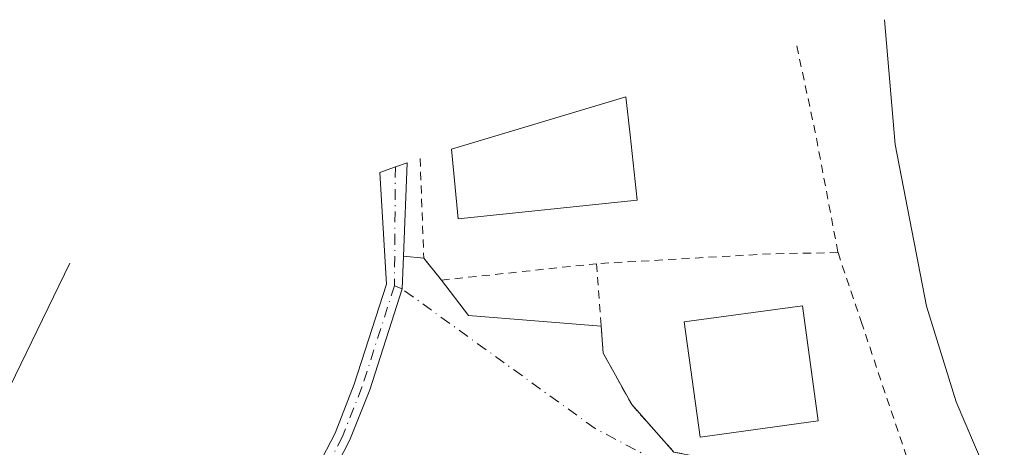
# Model space of a CAD drawing. Units: metres. Extents: x 616611 to 620011, y 4794212 to 4794989.
# Drawn here: x 617857 to 617977, y 4794571 to 4794623 of the extents above; entities that cross this region are included whole.
import ezdxf

# ---------------------------------------------------------------- set-up
doc = ezdxf.new("R2010")
doc.units = ezdxf.units.M
doc.header["$MEASUREMENT"] = 0
doc.linetypes.add('DGN Style 2', pattern=[1.6480167562047852, 0.988810053722871, -0.6592067024819142])
doc.linetypes.add('DGN Style 4', pattern=[2.6384748266838614, 1.318413404963828, -0.6592067024819142, 0.001648016756204785, -0.6592067024819142])
for name, color, linetype, lineweight in [('Alambrada', 7, 'DGN Style 2', 0), ('Carretera de calzada única Cxs', 7, 'Continuous', 13), ('Carretera de calzada única eje', 7, 'DGN Style 4', 0), ('Curva de nivel normal', 30, 'Continuous', 0), ('Edificación Cxs', 1, 'Continuous', 13), ('Vía urbana Cxs', 4, 'Continuous', 0), ('Vía urbana eje', 4, 'DGN Style 4', 0)]:
    doc.layers.add(name, color=color, linetype=linetype, lineweight=lineweight)

# ---------------------------------------------------------------- blocks, each defined once
blk = doc.blocks.new('*U12')
at = {"layer": 'Vía urbana Cxs', "color": 4, "linetype": 'Continuous', "lineweight": 0}
for points in [[(617873.5334000001, 4794528.021199999, 126.6266000000032), (617875.2599, 4794530.557700001, 128.4357000000018), (617885.5192, 4794548.475099999, 122.182799999995), (617886.5603, 4794550.293299999, 122.2161000000051), (617892.2852999996, 4794561.2667, 123.7636000000057), (617897.5482999999, 4794571.473300001, 123.8926000000065), (617899.9599000001, 4794577.583100001, 123.8649000000005), (617903.9068999998, 4794589.897700001, 124.2007000000012), (617904.0675999997, 4794593.925899999, 124.9649999999965), (617906.5601000005, 4794593.6801, 126.545299999998), (617908.7200999996, 4794590.9801, 127.1049000000057), (617912.0248999996, 4794586.6624, 127.9367999999959), (617928.2200999996, 4794585.340100001, 127.5372999999963), (617928.4700999996, 4794582.050100001, 125.4551000000065), (617929.9600999998, 4794579.350099999, 124.9382000000041), (617931.9401000004, 4794575.770099999, 124.664300000004), (617937.1001000004, 4794569.970100001, 125.0978000000032), (617943.0301000001, 4794568.8101, 125.5491000000038), (617951.4501, 4794569.270099999, 126.2906999999977), (617953.9801000003, 4794569.420100001, 127.7201000000059), (617960.3101000005, 4794568.2601, 128.7580000000016), (617969.7301000003, 4794559.9901, 123.3506000000052), (617977.1501000002, 4794544.940099999, 124.3372999999992), (617976.1401000004, 4794540.550100001, 127.5283000000054), (617975.1901000004, 4794536.4801, 129.3513999999996), (617970.6401000004, 4794531.7601, 124.8022999999957), (617962.7401000002, 4794525.300100001, 121.7079999999987), (617949.3201000001, 4794522.130100001, 127.1704000000027), (617927.0301000001, 4794518.800100001, 126.2203000000009), (617900.1401000004, 4794513.690099999, 122.5265000000072), (617893.6300999997, 4794513.2301, 122.7026000000042), (617892.1401000004, 4794513.130100001, 122.7289000000019), (617890.6001000004, 4794504.2601, 122.3271999999997), (617886.4801000003, 4794499.550100001, 120.6692000000039), (617877.2600999996, 4794496.0101, 120.9630000000034), (617866.8101000005, 4794490.770099999, 128.5518000000011), (617868.0444, 4794494.1876, 126.4328999999998), (617867.8247999996, 4794494.328700001, 126.6094000000012), (617870.9500000002, 4794497.4069, 123.8736999999965), (617885.6201, 4794520.9101, 124.6974000000046), (617876.0301000001, 4794527.0701, 129.6898999999976)], [(617921.5301000001, 4794523.0001, 124.3291999999929), (617922.2301000003, 4794530.9101, 127.8895000000048), (617926.7801000001, 4794530.5701, 126.0866999999998), (617928.1901000004, 4794540.4001, 128.1812999999966), (617928.6700999998, 4794555.050100001, 128.5442000000039), (617931.8201000001, 4794555.100099999, 126.2546000000002), (617932.2100999998, 4794563.0101, 126.1484000000055), (617930.1001000004, 4794563.090100001, 127.0610000000015), (617929.9200999998, 4794568.1501, 125.5265000000072), (617912.5100999996, 4794569.3101, 126.0871999999945), (617911.9901000002, 4794562.350099999, 128.7246000000014), (617907.1401000004, 4794562.4801, 126.6126999999979), (617906.1001000004, 4794550.130100001, 128.8763000000035), (617897.8701, 4794550.190099999, 125.3163000000059), (617896.2954000002, 4794529.452199999, 125.7477999999974), (617895.9801000003, 4794525.300100001, 124.1812000000064)], [(617910.7603000002, 4794567.4619, 126.6386000000057), (617910.6206, 4794567.474099999, 126.6040999999968), (617910.4808999998, 4794567.4619, 126.5766000000003), (617910.3454, 4794567.425600001, 126.5565999999963), (617910.2182, 4794567.3663, 126.5442000000039), (617910.1032999996, 4794567.285800001, 126.539499999999), (617910.0040999996, 4794567.186600001, 126.5424999999959), (617909.9237000003, 4794567.071699999, 126.5529999999999), (617909.8644000003, 4794566.944599999, 126.5708000000013), (617909.8280999997, 4794566.8091, 126.5959000000003), (617909.8158999998, 4794566.669399999, 126.6279000000068), (617909.8280999997, 4794566.5296, 126.6662000000069), (617909.8644000003, 4794566.394099999, 126.7103000000061), (617909.9237000003, 4794566.267000001, 126.7590999999957), (617910.0040999996, 4794566.152100001, 126.8116000000009), (617910.1032999996, 4794566.0529, 126.866399999999), (617910.2182, 4794565.9725, 126.9217000000062), (617910.3454, 4794565.9132, 126.9756999999954), (617910.4808999998, 4794565.876900001, 127.0265000000072), (617910.6206, 4794565.864600001, 127.0721000000049), (617910.7603000002, 4794565.876900001, 127.1104999999952), (617910.8958000002, 4794565.9132, 127.1401000000042), (617911.023, 4794565.9725, 127.1597000000038), (617911.1379000006, 4794566.0529, 127.1683000000048), (617911.2369999997, 4794566.152100001, 127.1652999999933), (617911.3174999999, 4794566.267000001, 127.150999999998), (617911.3767999997, 4794566.394099999, 127.1260000000038), (617911.4130999995, 4794566.5296, 127.0911999999953), (617911.4253000002, 4794566.669399999, 127.0482000000047), (617911.4130999995, 4794566.8091, 126.998900000006), (617911.3767999997, 4794566.944599999, 126.9452000000019), (617911.3174999999, 4794567.071699999, 126.8892000000051), (617911.2370999996, 4794567.186600001, 126.832899999994), (617911.1379000006, 4794567.285800001, 126.7780999999959), (617911.023, 4794567.3663, 126.7265999999945), (617910.8958000002, 4794567.425600001, 126.6796999999933)], [(617910.0385999996, 4794565.092399999, 127.0991000000067), (617909.8267999999, 4794565.110900001, 127.0225000000064), (617909.6150000002, 4794565.092399999, 126.9553000000014), (617909.4096999997, 4794565.0373, 126.8983000000007), (617909.2170000002, 4794564.9475, 126.8522999999986), (617909.0427999999, 4794564.8255, 126.8178000000044), (617908.8925000001, 4794564.675200001, 126.7955999999976), (617908.7706000004, 4794564.5011, 126.7863999999972), (617908.6807000004, 4794564.3084, 126.7906999999977), (617908.6256999997, 4794564.103, 126.8092999999935), (617908.6072000006, 4794563.891200001, 126.8426000000036), (617908.6256999997, 4794563.679400001, 126.8905999999988), (617908.6807000004, 4794563.474099999, 126.9529999999941), (617908.7706000004, 4794563.281400001, 127.0290999999997), (617908.8925000001, 4794563.107200001, 127.1171999999933), (617909.0428999999, 4794562.956900001, 127.2149999999965), (617909.2170000002, 4794562.835000001, 127.3194999999978), (617909.4096999997, 4794562.745100001, 127.4272000000055), (617909.6150000002, 4794562.690099999, 127.5339999999997), (617909.8267999999, 4794562.671599999, 127.6358000000037), (617910.0385999996, 4794562.690099999, 127.7283000000025), (617910.244, 4794562.745100001, 127.8074999999953), (617910.4367000004, 4794562.835000001, 127.8699999999953), (617910.6107999999, 4794562.956900001, 127.9131999999954), (617910.7610999999, 4794563.1073, 127.9354000000021), (617910.8831000002, 4794563.281400001, 127.9358999999968), (617910.9729000004, 4794563.474099999, 127.9149999999936), (617911.0279999999, 4794563.679500001, 127.8742999999959), (617911.0465000002, 4794563.8913, 127.8157999999967), (617911.0279000001, 4794564.1031, 127.742499999993), (617910.9729000004, 4794564.3084, 127.6579000000056), (617910.8831000002, 4794564.5011, 127.5654000000068), (617910.7610999999, 4794564.675200001, 127.4685000000027), (617910.6107999999, 4794564.8256, 127.3706999999995), (617910.4365999997, 4794564.9475, 127.2749999999942), (617910.2439000001, 4794565.0374, 127.1836999999941)], [(617941.0500999996, 4794531.120100001, 124.2360000000044), (617951.8000999996, 4794530.050100001, 125.3267999999953), (617952.1001000004, 4794537.840100001, 125.3199000000022), (617964.9801000003, 4794536.840100001, 123.7817000000068), (617966.3000999996, 4794544.440099999, 124.219299999997), (617969.0500999996, 4794544.2501, 123.8267000000051), (617966.9770000001, 4794553.440199999, 124.0641999999934), (617959.3601000002, 4794553.5701, 125.841499999995), (617959.8701, 4794561.170100001, 125.6117999999988), (617952.0701000001, 4794561.6801, 126.8729000000021), (617936.8701, 4794562.670100001, 126.1949000000022), (617936.3601000002, 4794555.0701, 125.9554000000062), (617937.8201000001, 4794546.460100001, 124.5374000000011), (617938.6001000004, 4794538.9101, 124.5850000000064), (617941.4494000003, 4794538.6843, 124.6941999999981)]]:
    blk.add_polyline3d(points, close=True, dxfattribs=at)

msp = doc.modelspace()

# ---------------------------------------------------------------- linework, layer by layer
at = {"layer": 'Alambrada', "color": 7, "linetype": 'DGN Style 2', "lineweight": 0, "extrusion": (-0.9801296652873357, -0.1945067716772744, 0.03889672216807124), "elevation": -1538254.312057252, "flags": 128}
msp.add_lwpolyline([(-4582620.997663815, 60003.22036759427), (-4582610.211493028, 60007.16315135046), (-4582595.241728248, 60003.65289491531)], dxfattribs=at)
at = {"layer": 'Alambrada', "color": 7, "linetype": 'DGN Style 2', "lineweight": 0, "extrusion": (0.05307917120876786, -0.9978159139633358, 0.03931925006028349), "elevation": -4751316.958719666, "flags": 128}
msp.add_lwpolyline([(871774.6964070308, 187088.0886672968), (871766.4805758261, 187095.6383054373), (871745.1863168328, 187093.6302526086)], dxfattribs=at)
at = {"layer": 'Alambrada', "color": 7, "linetype": 'DGN Style 2', "lineweight": 0}
for points in [[(617906.1201, 4794605.840100001, 124.6500999999989), (617906.5601000005, 4794593.6801, 126.545299999998), (617908.7200999996, 4794590.9801, 127.1049000000057), (617927.6501000002, 4794592.9901, 130.7309999999998)], [(617957.1300999997, 4794594.340100001, 125.1937000000034), (617959.9501, 4794585.940099999, 123.6540999999997), (617965.5701000001, 4794569.190099999, 125.2292000000016), (617969.7301000003, 4794559.9901, 123.3506000000052)], [(617927.6501000002, 4794592.9901, 130.7309999999998), (617928.2200999996, 4794585.340100001, 127.5372999999963), (617928.4700999996, 4794582.050100001, 125.4551000000065), (617929.9600999998, 4794579.350099999, 124.9382000000041), (617931.9401000004, 4794575.770099999, 124.664300000004), (617937.1001000004, 4794569.970100001, 125.0978000000032), (617943.0301000001, 4794568.8101, 125.5491000000038), (617951.4501, 4794569.270099999, 126.2906999999977), (617953.9801000003, 4794569.420100001, 127.7201000000059), (617960.3101000005, 4794568.2601, 128.7580000000016), (617969.7301000003, 4794559.9901, 123.3506000000052)]]:
    msp.add_polyline3d(points, dxfattribs=at)
at = {"layer": 'Carretera de calzada única Cxs', "color": 7, "linetype": 'Continuous', "lineweight": 13}
for points in [[(617823.4130999995, 4794463.800899999, 120.7339999999967), (617826.3234999999, 4794467.6373, 120.835500000001), (617833.8640999999, 4794476.5009, 120.9339999999938), (617843.6048999997, 4794488.981100001, 125.2479000000021), (617850.2676999997, 4794497.547700001, 125.2868000000017), (617860.7273000004, 4794512.761499999, 121.5951000000059), (617873.5629000004, 4794531.618899999, 125.5853999999963), (617884.8051000005, 4794551.2531, 122.2339000000065), (617890.5099, 4794562.1875, 123.1716000000015), (617895.7247000001, 4794572.300899999, 123.4106999999931), (617898.0755000003, 4794578.256100001, 123.3996000000043), (617902.0003000004, 4794590.501900001, 123.7912999999971), (617901.1882999997, 4794604.126300001, 124.1554000000033), (617903.0932999998, 4794604.840700001, 124.181700000001), (617904.5220999997, 4794605.317100001, 124.4330999999947), (617904.0676999995, 4794593.925899999, 124.9651000000013)], [(617843.6048999997, 4794488.981100001, 125.2479000000021), (617850.2676999997, 4794497.547700001, 125.2868000000017), (617860.7273000004, 4794512.761499999, 121.5951000000059), (617873.5629000004, 4794531.618899999, 125.5853999999963), (617884.8051000005, 4794551.2531, 122.2339000000065), (617890.5099, 4794562.1875, 123.1716000000015), (617895.7247000001, 4794572.300899999, 123.4106999999931), (617898.0755000003, 4794578.256100001, 123.3996000000043), (617902.0003000004, 4794590.501900001, 123.7912999999971), (617901.1882999997, 4794604.126300001, 124.1554000000033), (617903.0932999998, 4794604.840700001, 124.181700000001), (617904.5220999997, 4794605.317100001, 124.4330999999947), (617904.0675999997, 4794593.925899999, 124.9649999999965), (617903.9068999998, 4794589.897700001, 124.2007000000012), (617899.9599000001, 4794577.583100001, 123.8649000000005), (617897.5482999999, 4794571.473300001, 123.8926000000065), (617892.2852999996, 4794561.2667, 123.7636000000057), (617886.5603, 4794550.293299999, 122.2161000000051), (617885.5192, 4794548.475099999, 122.182799999995), (617875.2599, 4794530.557700001, 128.4357000000018), (617873.5334000001, 4794528.021199999, 126.6266000000032), (617862.3778999997, 4794511.632300001, 121.811400000006), (617851.8825000003, 4794496.3661, 127.6638999999996), (617845.2103000004, 4794487.787699999, 128.0031000000017)], [(617904.0676999995, 4794593.925899999, 124.9651000000013), (617903.9068999998, 4794589.897700001, 124.2007000000012), (617899.9599000001, 4794577.583100001, 123.8649000000005), (617897.5482999999, 4794571.473300001, 123.8926000000065), (617892.2852999996, 4794561.2667, 123.7636000000057), (617886.5603, 4794550.293299999, 122.2161000000051), (617885.5192999998, 4794548.475099999, 122.182799999995), (617875.2599, 4794530.557700001, 128.4357000000018), (617873.5334000001, 4794528.021199999, 126.6266000000032)]]:
    msp.add_polyline3d(points, dxfattribs=at)
at = {"layer": 'Carretera de calzada única eje', "color": 7, "linetype": 'DGN Style 4', "lineweight": 0, "extrusion": (-0.0001317468890288844, -0.01793460035032383, 0.9998391534407078), "elevation": -85946.56674014537, "flags": 128}
msp.add_lwpolyline([(582666.388259434, 4798244.77223213), (582666.388259434, 4798230.230900939)], dxfattribs=at)
at = {"layer": 'Carretera de calzada única eje', "color": 7, "linetype": 'DGN Style 4', "lineweight": 0}
msp.add_polyline3d([(617902.9864999996, 4794590.302100001, 123.9208999999973), (617899.0176999997, 4794577.919500001, 123.6098999999958), (617896.6365, 4794571.8871, 123.5927999999985), (617891.3976999996, 4794561.7271, 123.4453000000067), (617885.6826999999, 4794550.7733, 122.2206000000006), (617885.0610999997, 4794549.817100001, 122.2014999999956)], dxfattribs=at)
at = {"layer": 'Curva de nivel normal', "color": 30, "linetype": 'Continuous', "lineweight": 0, "elevation": 120, "flags": 128}
for points in [[(617962.8099999996, 4794622.800000001), (617964.0899999999, 4794607.560000001), (617967.9199999999, 4794587.800000001), (617971.5599999996, 4794576.109999999), (617977.2199999997, 4794562.82), (617982.2800000003, 4794549.57)], [(617863.3399999999, 4794593.039999999), (617852.7000000002, 4794571.16), (617844.7400000002, 4794557.720000001), (617834.8799999999, 4794543.76), (617827.75, 4794530.600000001), (617821.1600000003, 4794515.26), (617813.8600000005, 4794500.100000001), (617811.5999999996, 4794496.220000001), (617811.0390999997, 4794496.1063)]]:
    msp.add_lwpolyline(points, dxfattribs=at)
at = {"layer": 'Edificación Cxs', "color": 1, "linetype": 'Continuous', "lineweight": 13, "elevation": 129.1931000000041, "flags": 128}
msp.add_lwpolyline([(617932.6300999997, 4794600.7501), (617910.7500999998, 4794598.4801), (617909.9501, 4794606.9901), (617931.2401000002, 4794613.360099999), (617931.7500999998, 4794608.7401)], close=True, dxfattribs=at)
at = {"layer": 'Edificación Cxs', "color": 1, "linetype": 'Continuous', "lineweight": 13}
for points in [[(617932.6300999997, 4794600.7501, 126.9364999999962), (617910.7500999998, 4794598.4801, 129.1931000000041), (617909.9501, 4794606.9901, 126.656799999997), (617931.2401000002, 4794613.360099999, 127.9863999999943), (617931.7500999998, 4794608.7401, 127.2902000000031), (617932.6300999997, 4794600.7501, 126.9364999999962)], [(617954.7200999996, 4794573.780099999, 129.9949000000051), (617940.2901, 4794571.800100001, 126.4903000000049), (617938.3601000002, 4794585.890100001, 126.2801999999938), (617952.7901, 4794587.860099999, 126.7822000000015), (617954.7200999996, 4794573.780099999, 129.9949000000051)]]:
    msp.add_polyline3d(points, dxfattribs=at)
msp.add_3dface([(617954.7200999996, 4794573.780099999, 129.9949000000051), (617940.2901, 4794571.800100001, 129.9949000000051), (617938.3601000002, 4794585.890100001, 129.9949000000051), (617952.7901, 4794587.860099999, 129.9949000000051)], dxfattribs=at)
at = {"layer": 'Vía urbana Cxs', "color": 4, "linetype": 'Continuous', "lineweight": 0, "extrusion": (-0.531034474436824, 0.05237051587691437, 0.845730285626802), "elevation": -76927.31775402551, "flags": 128}
msp.add_lwpolyline([(-4832090.232297719, 122157.8548019179), (-4832090.232297719, 122160.8161373336)], dxfattribs=at)
at = {"layer": 'Vía urbana Cxs', "color": 4, "linetype": 'Continuous', "lineweight": 0, "extrusion": (-0.09980345413321899, 0.1247543176808448, 0.9871553225116427), "elevation": 536601.9739546444, "flags": 128}
msp.add_lwpolyline([(-3477662.886738501, -3314793.546818986), (-3477662.886738501, -3314790.044141131)], dxfattribs=at)
at = {"layer": 'Vía urbana Cxs', "color": 4, "linetype": 'Continuous', "lineweight": 0, "extrusion": (0.04199798371295078, 0.2199260539682186, 0.9746120767515735), "elevation": 1080530.272978411, "flags": 128}
msp.add_lwpolyline([(292402.271990058, -4702857.54722592), (292398.2159583312, -4702853.831731261), (292382.0601873556, -4702855.616008357)], dxfattribs=at)
at = {"layer": 'Vía urbana Cxs', "color": 4, "linetype": 'Continuous', "lineweight": 0}
for points in [[(617904.0676999995, 4794593.925899999, 124.9651000000013), (617903.9068999998, 4794589.897700001, 124.2007000000012), (617899.9599000001, 4794577.583100001, 123.8649000000005), (617897.5482999999, 4794571.473300001, 123.8926000000065), (617892.2852999996, 4794561.2667, 123.7636000000057), (617886.5603, 4794550.293299999, 122.2161000000051), (617885.5192999998, 4794548.475099999, 122.182799999995), (617875.2599, 4794530.557700001, 128.4357000000018), (617873.5334000001, 4794528.021199999, 126.6266000000032)], [(617928.2200999996, 4794585.340100001, 127.5372999999963), (617928.4700999996, 4794582.050100001, 125.4551000000065), (617929.9600999998, 4794579.350099999, 124.9382000000041), (617931.9401000004, 4794575.770099999, 124.664300000004), (617937.1001000004, 4794569.970100001, 125.0978000000032), (617943.0301000001, 4794568.8101, 125.5491000000038), (617951.4501, 4794569.270099999, 126.2906999999977), (617953.9801000003, 4794569.420100001, 127.7201000000059), (617960.3101000005, 4794568.2601, 128.7580000000016), (617969.7301000003, 4794559.9901, 123.3506000000052)]]:
    msp.add_polyline3d(points, dxfattribs=at)
at = {"layer": 'Vía urbana eje', "color": 4, "linetype": 'DGN Style 4', "lineweight": 0}
msp.add_polyline3d([(617895.8277000004, 4794521.674100001, 122.9421000000002), (617910.7962999997, 4794519.9453, 123.5298000000039), (617920.8504999997, 4794521.003500001, 123.9379000000044), (617936.9901000002, 4794524.972300001, 123.7510000000038), (617953.6589000003, 4794527.750499999, 124.917100000006), (617965.1683, 4794531.851500001, 122.4079000000056), (617970.4599000001, 4794539.392100001, 123.8196999999927), (617968.8724999996, 4794555.267100001, 123.7479000000021), (617966.4911000002, 4794559.500499999, 124.0256999999983), (617958.9858999997, 4794565.171499999, 127.1355999999942), (617947.7056999998, 4794565.189099999, 125.6757000000071), (617937.2547000004, 4794567.7027, 124.758799999996), (617927.4650999998, 4794572.8621, 124.4876999999979), (617903.9068999998, 4794589.897700001, 124.2007000000012), (617902.9864999996, 4794590.302100001, 123.9208999999973)], dxfattribs=at)

# ---------------------------------------------------------------- block references
at = {"layer": 'Vía urbana Cxs', "color": 4, "linetype": 'Continuous', "lineweight": 0}
msp.add_blockref('*U12', (0, 0), dxfattribs=at)

doc.saveas('drawing.dxf')
